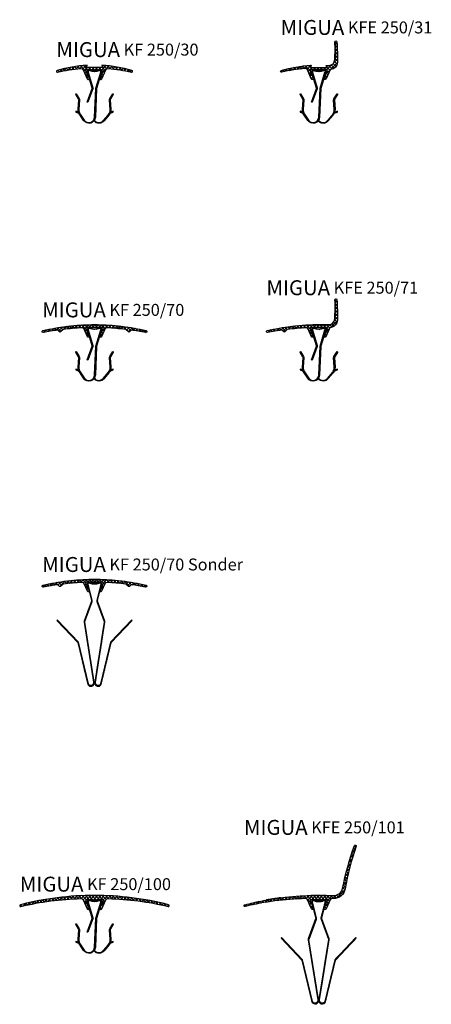
# Model space of a CAD drawing. Units: inches. Extents: x 0 to 722, y -452 to 845.
# Drawn here: x 447 to 722, y 186 to 845 of the extents above; entities that cross this region are included whole.
import ezdxf

# ---------------------------------------------------------------- set-up
doc = ezdxf.new("R2010")
doc.units = ezdxf.units.IN
doc.header["$MEASUREMENT"] = 0
doc.layers.add('AM_0', color=7, linetype='Continuous', lineweight=50)
doc.layers.add('GEOMETRIE', color=4, linetype='Continuous')
doc.layers.add('SCHRAFFUR', color=3, linetype='Continuous')
doc.styles.add('ISO 8', font='iso8.shx', dxfattribs={"oblique": 15})
doc.styles.add('MIGUA', font='iso8.shx')
pattern_1 = [(45, (0, 0), (-1.12253, 1.12253), []), (135, (0, 0), (-1.12253, -1.12253), [])]
pattern_2 = [(45, (-206.1469, -213.413), (-0.561266, 0.561266), [])]
pattern_3 = [(45, (-206.14574, -213.3873), (-0.561266, 0.561266), [])]
pattern_4 = [(45, (-206.14574, -213.46744), (-0.561266, 0.561266), [])]
pattern_5 = [(135, (0, 0), (-1.122532, -1.122532), []), (225, (0, 0), (1.122532, -1.122532), [])]
pattern_6 = [(45, (-206.1469, -213.3873), (-0.561266, 0.561266), [])]
pattern_7 = [(45, (-206.14574, -213.413), (-0.561266, 0.561266), [])]

# ---------------------------------------------------------------- blocks, each defined once
blk = doc.blocks.new('Profilbezeichnung')
at = {"layer": 'AM_0', "style": 'MIGUA'}
blk.add_text('MIGUA', height=10, dxfattribs=at).set_placement((0, 4.5))
at = {"layer": 'AM_0', "style": 'ISO 8', "oblique": 15}
blk.add_attdef('PROFFILBEZEICHNUNG', (45, 5.5), '', height=8, dxfattribs=at)
blk = doc.blocks.new('KF250-70')
at = {"layer": 'SCHRAFFUR'}
h = blk.add_hatch(dxfattribs=at)
h.set_pattern_fill('ANSI37', color=256, scale=0.5, style=0)
h.set_pattern_definition(pattern_1)
h.paths.add_polyline_path([(15.44, 2.46, 0.025791), (0, 3.26, 0.025791), (-15.44, 2.46), (-15.78, 2.12), (-16.05, 2.4), (-16.39, 2.06), (-16.66, 2.33), (-17.01, 1.99), (-17.28, 2.26), (-17.62, 1.92), (-17.89, 2.19), (-18.23, 1.84), (-18.5, 2.11, 0.027177), (-34.54, -0.77, 0.953043), (-34.23, -2.03, -0.013676), (-24.52, -0.42), (-23.35, -1.58, 0.414214), (-22.65, -1.58), (-21.04, 0.02, -0.017639), (-8.39, 1.06, -0.310698), (-6.94, 0.16), (-4.75, -4.85, 1), (-3.56, -4.33), (-5.69, 0.56, -0.540869), (-5.24, 1.26), (0, 1.26), (5.23, 1.26, -0.540869), (5.69, 0.56), (3.55, -4.33, 1), (4.74, -4.85), (6.94, 0.16, -0.310698), (8.38, 1.06, -0.017639), (21.04, 0.02), (22.65, -1.58, 0.414214), (23.35, -1.58), (24.52, -0.42, -0.013676), (34.23, -2.03, 0.953043), (34.54, -0.77, 0.027177), (18.5, 2.11), (18.23, 1.84), (17.89, 2.19), (17.62, 1.92), (17.27, 2.26), (17, 1.99), (16.66, 2.33), (16.39, 2.06), (16.05, 2.4), (15.78, 2.12)])
h = blk.add_hatch(dxfattribs=at)
h.set_pattern_fill('ANSI31', color=256, scale=0.25, style=0)
h.set_pattern_definition(pattern_2)
h.paths.add_polyline_path([(-4.21, -0.29, -0.633791), (-3.2, 0.62, 0.200706), (3.2, 0.62, -0.634707), (4.21, -0.29), (0.93, -11.08, 0.063382), (0.89, -11.33), (0.09, -30.44, -0.725486), (-6.87, -32.39), (-9.55, -28.38, -0.166853), (-10.41, -25.25), (-10, -18.87, 0.153915), (-10.17, -18.19), (-12.27, -14.75), (-12.5, -14.9), (-12.5, -15.33), (-10.6, -18.45, -0.153915), (-10.5, -18.84), (-10.92, -25.39, 0.159422), (-10.14, -28.4), (-7.29, -32.67, 0.725471), (0.59, -30.46), (1.39, -11.35, -0.063382), (1.41, -11.23), (4.7, -0.39, 0.622222), (3.01, 1.08, -0.200928), (-3.02, 1.08, 0.611134), (-4.71, -0.35), (-1.52, -10.95, -0.161852), (-1.53, -11.26), (-4.83, -20.33), (-4.36, -20.5), (-1.06, -11.44, 0.161852), (-1.04, -10.8)])
h.paths.add_polyline_path([(10.6, -18.45), (12.5, -15.33), (12.5, -14.9), (12.27, -14.75), (10.17, -18.19, 0.153915), (10, -18.87), (10.41, -25.25, -0.195317), (9.21, -28.82), (5.85, -32.74, -0.475256), (-0.09, -32.59, -0.027723), (-0.36, -32.98, 0.489857), (6.41, -32.86), (9.59, -29.14, 0.191819), (10.91, -25.29), (10.5, -18.84, -0.153915)])
h = blk.add_hatch(dxfattribs=at)
h.set_pattern_fill('ANSI31', color=256, scale=0.25, style=0)
h.set_pattern_definition(pattern_2)
h.paths.add_polyline_path([(-10.44, -27.86, -0.033836), (-10.69, -27.23), (-12.48, -26.55), (-12.5, -26.62), (-12.5, -27.08)])
h = blk.add_hatch(dxfattribs=at)
h.set_pattern_fill('ANSI31', color=256, scale=0.25, style=0)
h.set_pattern_definition(pattern_2)
h.paths.add_polyline_path([(12.5, -27.08), (12.5, -26.62), (12.47, -26.55), (10.65, -27.24, -0.030571), (10.41, -27.87)])
at = {"layer": 'GEOMETRIE'}
for points in [[(5.23, 1.26), (0, 1.26), (-5.24, 1.26, 0.540869), (-5.69, 0.56), (-3.56, -4.33, -1), (-4.75, -4.85), (-6.94, 0.16, 0.310698), (-8.39, 1.06, 0.017639), (-21.04, 0.02), (-22.65, -1.58, -0.414214), (-23.35, -1.58), (-24.52, -0.42, 0.013676), (-34.23, -2.03, -0.953043), (-34.54, -0.77, -0.027177), (-18.5, 2.11), (-18.23, 1.84), (-17.89, 2.19), (-17.62, 1.92), (-17.28, 2.26), (-17.01, 1.99), (-16.66, 2.33), (-16.39, 2.06), (-16.05, 2.4), (-15.78, 2.12), (-15.44, 2.46, -0.025791), (0, 3.26, -0.025791), (15.44, 2.46), (15.78, 2.12), (16.05, 2.4), (16.39, 2.06), (16.66, 2.33), (17, 1.99), (17.27, 2.26), (17.62, 1.92), (17.89, 2.19), (18.23, 1.84), (18.5, 2.11, -0.027177), (34.54, -0.77, -0.953043), (34.23, -2.03, 0.013676), (24.52, -0.42), (23.35, -1.58, -0.414214), (22.65, -1.58), (21.04, 0.02, 0.017639), (8.38, 1.06, 0.310698), (6.94, 0.16), (4.74, -4.85, -1), (3.55, -4.33), (5.69, 0.56, 0.540869)], [(-12.5, -14.9), (-12.27, -14.75), (-10.17, -18.19, -0.153915), (-10, -18.87), (-10.41, -25.25, 0.166853), (-9.55, -28.38), (-6.87, -32.39, 0.725471), (0.09, -30.44), (0.89, -11.33, -0.063382), (0.93, -11.08), (4.21, -0.29, 0.634707), (3.2, 0.62, -0.200706), (-3.2, 0.62, 0.633791), (-4.21, -0.29), (-1.04, -10.8, -0.161852), (-1.06, -11.44), (-4.36, -20.5), (-4.83, -20.33), (-1.53, -11.26, 0.161852), (-1.52, -10.95), (-4.71, -0.35, -0.611134), (-3.02, 1.08, 0.200928), (3.01, 1.08, -0.622222), (4.7, -0.39), (1.41, -11.23, 0.063382), (1.39, -11.35), (0.59, -30.46, -0.725471), (-7.29, -32.67), (-10.14, -28.4, -0.159422), (-10.92, -25.39), (-10.5, -18.84, 0.153915), (-10.6, -18.45), (-12.5, -15.33)]]:
    blk.add_lwpolyline(points, format="xyb", close=True, dxfattribs=at)
at = {"layer": 'GEOMETRIE', "ltscale": 20}
blk.add_lwpolyline([(-0.09, -32.59, 0.475256), (5.85, -32.74), (9.21, -28.82, 0.195317), (10.41, -25.25), (10, -18.87, -0.153915), (10.17, -18.19), (12.27, -14.75), (12.5, -14.9), (12.5, -15.33), (10.6, -18.45, 0.153915), (10.5, -18.84), (10.91, -25.29, -0.191819), (9.59, -29.14), (6.41, -32.86, -0.489857), (-0.36, -32.98)], format="xyb", dxfattribs=at)
at = {"layer": 'GEOMETRIE'}
for points in [[(-10.69, -27.23), (-12.48, -26.55), (-12.5, -26.62), (-12.5, -27.08), (-10.44, -27.86)], [(10.41, -27.87), (12.5, -27.08), (12.5, -26.62), (12.47, -26.55), (10.65, -27.24)]]:
    blk.add_lwpolyline(points, dxfattribs=at)
blk.add_blockref('Profilbezeichnung', (-35, 3.61)).add_auto_attribs({'PROFFILBEZEICHNUNG': 'KF 250/70'})
blk = doc.blocks.new('KF250-30')
at = {"layer": 'SCHRAFFUR'}
h = blk.add_hatch(dxfattribs=at)
h.set_pattern_fill('ANSI37', color=256, scale=0.5, style=0)
h.set_pattern_definition(pattern_1)
h.paths.add_polyline_path([(5.23, 1.28, -0.543497), (5.69, 0.58), (3.57, -4.16, 1), (4.93, -4.77), (7.6, 1.18, -0.317578), (9.08, 2.06, -0.034827), (24.77, -0.3, 0.968873), (25.07, 0.86, 0.056729), (5, 4.28), (5.5, 2.78), (-5.5, 2.78), (-5, 4.28, 0.056729), (-25.07, 0.86, 0.968873), (-24.77, -0.3, -0.034827), (-9.08, 2.06, -0.317578), (-7.6, 1.18), (-4.93, -4.77, 1), (-3.57, -4.16), (-5.69, 0.58, -0.543497), (-5.23, 1.28)])
h = blk.add_hatch(dxfattribs=at)
h.set_pattern_fill('ANSI31', color=256, scale=0.25, style=0)
h.set_pattern_definition(pattern_3)
h.paths.add_polyline_path([(-4.21, -0.27, -0.633791), (-3.2, 0.64, 0.200706), (3.2, 0.64, -0.634707), (4.21, -0.27), (0.93, -11.06, 0.063382), (0.89, -11.31), (0.09, -30.41, -0.725486), (-6.87, -32.37), (-9.55, -28.36, -0.166853), (-10.41, -25.22), (-10, -18.85, 0.153915), (-10.17, -18.17), (-12.27, -14.73), (-12.5, -14.87), (-12.5, -15.31), (-10.6, -18.43, -0.153915), (-10.5, -18.82), (-10.92, -25.36, 0.159422), (-10.14, -28.37), (-7.28, -32.64, 0.725471), (0.59, -30.43), (1.39, -11.33, -0.063382), (1.41, -11.2), (4.7, -0.37, 0.622222), (3.01, 1.11, -0.200928), (-3.01, 1.11, 0.611134), (-4.71, -0.33), (-1.52, -10.92, -0.161852), (-1.53, -11.24), (-4.83, -20.3), (-4.36, -20.47), (-1.06, -11.41, 0.161852), (-1.04, -10.78)])
h.paths.add_polyline_path([(10.6, -18.43), (12.5, -15.31), (12.5, -14.87), (12.27, -14.73), (10.17, -18.17, 0.153915), (10, -18.85), (10.41, -25.22, -0.195317), (9.21, -28.79), (5.85, -32.72, -0.475256), (-0.09, -32.57, -0.027723), (-0.36, -32.96, 0.489857), (6.41, -32.83), (9.59, -29.12, 0.191819), (10.91, -25.27), (10.5, -18.82, -0.153915)])
h = blk.add_hatch(dxfattribs=at)
h.set_pattern_fill('ANSI31', color=256, scale=0.25, style=0)
h.set_pattern_definition(pattern_3)
h.paths.add_polyline_path([(-10.44, -27.83, -0.033836), (-10.69, -27.2), (-12.48, -26.53), (-12.5, -26.59), (-12.5, -27.05)])
h = blk.add_hatch(dxfattribs=at)
h.set_pattern_fill('ANSI31', color=256, scale=0.25, style=0)
h.set_pattern_definition(pattern_3)
h.paths.add_polyline_path([(12.5, -27.05), (12.5, -26.59), (12.48, -26.53), (10.66, -27.22, -0.030571), (10.41, -27.84)])
at = {"layer": 'GEOMETRIE'}
for points in [[(-5.5, 2.78), (-5, 4.28, 0.056729), (-25.07, 0.86, 0.968873), (-24.77, -0.3, -0.034827), (-9.08, 2.06, -0.317578), (-7.6, 1.18), (-4.93, -4.77, 1), (-3.57, -4.16), (-5.69, 0.58, -0.543497), (-5.23, 1.28), (5.23, 1.28, -0.543497), (5.69, 0.58), (3.57, -4.16, 1), (4.93, -4.77), (7.6, 1.18, -0.317578), (9.08, 2.06, -0.034827), (24.77, -0.3, 0.968873), (25.07, 0.86, 0.056729), (5, 4.28), (5.5, 2.78)], [(-12.5, -14.87), (-12.27, -14.73), (-10.17, -18.17, -0.153915), (-10, -18.85), (-10.41, -25.22, 0.166853), (-9.55, -28.36), (-6.87, -32.37, 0.725471), (0.09, -30.41), (0.89, -11.31, -0.063382), (0.93, -11.06), (4.21, -0.27, 0.634707), (3.2, 0.64, -0.200706), (-3.2, 0.64, 0.633791), (-4.21, -0.27), (-1.04, -10.78, -0.161852), (-1.06, -11.41), (-4.36, -20.47), (-4.83, -20.3), (-1.53, -11.24, 0.161852), (-1.52, -10.92), (-4.71, -0.33, -0.611134), (-3.01, 1.11, 0.200928), (3.01, 1.11, -0.622222), (4.7, -0.37), (1.41, -11.2, 0.063382), (1.39, -11.33), (0.59, -30.43, -0.725471), (-7.28, -32.64), (-10.14, -28.37, -0.159422), (-10.92, -25.36), (-10.5, -18.82, 0.153915), (-10.6, -18.43), (-12.5, -15.31)]]:
    blk.add_lwpolyline(points, format="xyb", close=True, dxfattribs=at)
at = {"layer": 'GEOMETRIE', "ltscale": 20}
blk.add_lwpolyline([(-0.09, -32.57, 0.475256), (5.85, -32.72), (9.21, -28.79, 0.195317), (10.41, -25.22), (10, -18.85, -0.153915), (10.17, -18.17), (12.27, -14.73), (12.5, -14.87), (12.5, -15.31), (10.6, -18.43, 0.153915), (10.5, -18.82), (10.91, -25.27, -0.191819), (9.59, -29.12), (6.41, -32.83, -0.489857), (-0.36, -32.96)], format="xyb", dxfattribs=at)
at = {"layer": 'GEOMETRIE'}
for points in [[(-10.69, -27.2), (-12.48, -26.53), (-12.5, -26.59), (-12.5, -27.05), (-10.44, -27.83)], [(10.41, -27.84), (12.5, -27.05), (12.5, -26.59), (12.48, -26.53), (10.66, -27.22)]]:
    blk.add_lwpolyline(points, dxfattribs=at)
blk.add_blockref('Profilbezeichnung', (-25.5, 5.28)).add_auto_attribs({'PROFFILBEZEICHNUNG': 'KF 250/30'})
blk = doc.blocks.new('KF250-100')
at = {"layer": 'SCHRAFFUR'}
h = blk.add_hatch(dxfattribs=at)
h.set_pattern_fill('ANSI37', color=256, scale=0.5, style=0)
h.set_pattern_definition(pattern_1)
h.paths.add_polyline_path([(0, 4.16, 0.062649), (-49.53, -2.08, 0.984486), (-49.25, -3.24, -0.053584), (-9, 1.98, -0.301758), (-7.6, 1.1), (-4.93, -4.85, 0.580298), (-3.64, -4.98), (-4.07, -3.11), (-5.69, 0.5, -0.543497), (-5.23, 1.2), (0, 1.2), (5.23, 1.2, -0.543497), (5.69, 0.5), (3.84, -3.63), (3.54, -4.78, 0.688834), (4.93, -4.85), (7.6, 1.1, -0.301758), (9, 1.98, -0.053603), (49.27, -3.25, 0.986204), (49.55, -2.08, 0.062674)])
h = blk.add_hatch(dxfattribs=at)
h.set_pattern_fill('ANSI31', color=256, scale=0.25, style=0)
h.set_pattern_definition(pattern_4)
h.paths.add_polyline_path([(-4.21, -0.35, -0.633791), (-3.2, 0.56, 0.200706), (3.2, 0.56, -0.634707), (4.21, -0.35), (0.93, -11.14, 0.063382), (0.89, -11.39), (0.09, -30.49, -0.725486), (-6.87, -32.45), (-9.55, -28.44, -0.166853), (-10.41, -25.3), (-10, -18.93, 0.153915), (-10.17, -18.25), (-12.27, -14.81), (-12.5, -14.95), (-12.5, -15.39), (-10.6, -18.51, -0.153915), (-10.5, -18.9), (-10.92, -25.44, 0.159422), (-10.14, -28.45), (-7.28, -32.72, 0.725471), (0.59, -30.51), (1.39, -11.41, -0.063382), (1.41, -11.28), (4.7, -0.45, 0.622222), (3.01, 1.02, -0.200928), (-3.01, 1.02, 0.611134), (-4.71, -0.41), (-1.52, -11, -0.161852), (-1.53, -11.32), (-4.83, -20.38), (-4.36, -20.55), (-1.06, -11.49, 0.161852), (-1.04, -10.86)])
h.paths.add_polyline_path([(10.6, -18.51), (12.5, -15.39), (12.5, -14.95), (12.27, -14.81), (10.17, -18.25, 0.153915), (10, -18.93), (10.41, -25.3, -0.195317), (9.21, -28.87), (5.85, -32.8, -0.475256), (-0.09, -32.65, -0.027723), (-0.36, -33.04, 0.489857), (6.41, -32.91), (9.59, -29.2, 0.191819), (10.91, -25.35), (10.5, -18.9, -0.153915)])
h = blk.add_hatch(dxfattribs=at)
h.set_pattern_fill('ANSI31', color=256, scale=0.25, style=0)
h.set_pattern_definition(pattern_4)
h.paths.add_polyline_path([(-10.44, -27.91, -0.033836), (-10.69, -27.28), (-12.48, -26.61), (-12.5, -26.67), (-12.5, -27.13)])
h = blk.add_hatch(dxfattribs=at)
h.set_pattern_fill('ANSI31', color=256, scale=0.25, style=0)
h.set_pattern_definition(pattern_4)
h.paths.add_polyline_path([(12.5, -27.13), (12.5, -26.67), (12.48, -26.61), (10.66, -27.3, -0.030571), (10.41, -27.92)])
at = {"layer": 'GEOMETRIE'}
for points in [[(0, 4.16, 0.062649), (-49.53, -2.08, 0.984486), (-49.25, -3.24, -0.053584), (-9, 1.98, -0.301758), (-7.6, 1.1), (-4.93, -4.85, 1), (-3.57, -4.24), (-5.69, 0.5, -0.543497), (-5.23, 1.2), (0, 1.2), (5.23, 1.2, -0.543497), (5.69, 0.5), (3.57, -4.24, 1), (4.93, -4.85), (7.6, 1.1, -0.301758), (9, 1.98, -0.053603), (49.27, -3.25, 0.986204), (49.55, -2.08, 0.062674)], [(-12.5, -14.95), (-12.27, -14.81), (-10.17, -18.25, -0.153915), (-10, -18.93), (-10.41, -25.3, 0.166853), (-9.55, -28.44), (-6.87, -32.45, 0.725471), (0.09, -30.49), (0.89, -11.39, -0.063382), (0.93, -11.14), (4.21, -0.35, 0.634707), (3.2, 0.56, -0.200706), (-3.2, 0.56, 0.633791), (-4.21, -0.35), (-1.04, -10.86, -0.161852), (-1.06, -11.49), (-4.36, -20.55), (-4.83, -20.38), (-1.53, -11.32, 0.161852), (-1.52, -11), (-4.71, -0.41, -0.611134), (-3.01, 1.02, 0.200928), (3.01, 1.02, -0.622222), (4.7, -0.45), (1.41, -11.28, 0.063382), (1.39, -11.41), (0.59, -30.51, -0.725471), (-7.28, -32.72), (-10.14, -28.45, -0.159422), (-10.92, -25.44), (-10.5, -18.9, 0.153915), (-10.6, -18.51), (-12.5, -15.39)]]:
    blk.add_lwpolyline(points, format="xyb", close=True, dxfattribs=at)
at = {"layer": 'GEOMETRIE', "ltscale": 20}
blk.add_lwpolyline([(-0.09, -32.65, 0.475256), (5.85, -32.8), (9.21, -28.87, 0.195317), (10.41, -25.3), (10, -18.93, -0.153915), (10.17, -18.25), (12.27, -14.81), (12.5, -14.95), (12.5, -15.39), (10.6, -18.51, 0.153915), (10.5, -18.9), (10.91, -25.35, -0.191819), (9.59, -29.2), (6.41, -32.91, -0.489857), (-0.36, -33.04)], format="xyb", dxfattribs=at)
at = {"layer": 'GEOMETRIE'}
for points in [[(-10.69, -27.28), (-12.48, -26.61), (-12.5, -26.67), (-12.5, -27.13), (-10.44, -27.91)], [(10.41, -27.92), (12.5, -27.13), (12.5, -26.67), (12.48, -26.61), (10.66, -27.3)]]:
    blk.add_lwpolyline(points, dxfattribs=at)
blk.add_blockref('Profilbezeichnung', (-49.97, 2.19)).add_auto_attribs({'PROFFILBEZEICHNUNG': 'KF 250/100'})
blk = doc.blocks.new('KFE250-31')
at = {"layer": 'SCHRAFFUR'}
h = blk.add_hatch(dxfattribs=at)
h.set_pattern_fill('ANSI37', color=256, scale=0.5, angle=90, style=0)
h.set_pattern_definition(pattern_5)
h.paths.add_polyline_path([(5.23, 1.28, -0.543497), (5.68, 0.58), (3.56, -4.16, 1), (4.93, -4.77), (7.64, 1.28), (8.22, 1.37, 0.363971), (12.47, 6.2, 0.002875), (12.5, 7.92), (12.5, 11.42, 0.014352), (12.15, 20.02, 0.953043), (10.86, 19.92, -0.016444), (10.81, 8.08, -0.403211), (6.81, 4.24), (5.01, 4.24), (5.5, 2.78), (-5.5, 2.78), (-5, 4.28, 0.056729), (-25.07, 0.86, 0.968873), (-24.77, -0.3, -0.034827), (-9.09, 2.06, -0.317578), (-7.6, 1.18), (-4.94, -4.77, 1), (-3.57, -4.16), (-5.69, 0.58, -0.543497), (-5.23, 1.28)])
h = blk.add_hatch(dxfattribs=at)
h.set_pattern_fill('ANSI31', color=256, scale=0.25, style=0)
h.set_pattern_definition(pattern_6)
h.paths.add_polyline_path([(-4.21, -0.27, -0.633791), (-3.2, 0.64, 0.200706), (3.2, 0.64, -0.634707), (4.21, -0.27), (0.93, -11.06, 0.063382), (0.89, -11.31), (0.09, -30.41, -0.725486), (-6.87, -32.37), (-9.55, -28.36, -0.166853), (-10.41, -25.22), (-10, -18.85, 0.153915), (-10.17, -18.17), (-12.27, -14.73), (-12.5, -14.87), (-12.5, -15.31), (-10.6, -18.43, -0.153915), (-10.5, -18.82), (-10.92, -25.36, 0.159422), (-10.14, -28.37), (-7.29, -32.64, 0.725471), (0.59, -30.43), (1.39, -11.33, -0.063382), (1.41, -11.2), (4.7, -0.37, 0.622222), (3.01, 1.11, -0.200928), (-3.02, 1.11, 0.611134), (-4.71, -0.33), (-1.52, -10.92, -0.161852), (-1.53, -11.24), (-4.83, -20.3), (-4.36, -20.47), (-1.06, -11.41, 0.161852), (-1.04, -10.78)])
h.paths.add_polyline_path([(10.6, -18.43), (12.5, -15.31), (12.5, -14.87), (12.27, -14.73), (10.17, -18.17, 0.153915), (10, -18.85), (10.41, -25.22, -0.195317), (9.21, -28.79), (5.85, -32.72, -0.475256), (-0.09, -32.57, -0.027723), (-0.36, -32.96, 0.489857), (6.41, -32.83), (9.59, -29.12, 0.191819), (10.91, -25.27), (10.5, -18.82, -0.153915)])
h = blk.add_hatch(dxfattribs=at)
h.set_pattern_fill('ANSI31', color=256, scale=0.25, style=0)
h.set_pattern_definition(pattern_6)
h.paths.add_polyline_path([(-10.44, -27.83, -0.033836), (-10.69, -27.2), (-12.48, -26.53), (-12.5, -26.59), (-12.5, -27.05)])
h = blk.add_hatch(dxfattribs=at)
h.set_pattern_fill('ANSI31', color=256, scale=0.25, style=0)
h.set_pattern_definition(pattern_6)
h.paths.add_polyline_path([(12.5, -27.05), (12.5, -26.59), (12.47, -26.53), (10.65, -27.22, -0.030571), (10.41, -27.84)])
at = {"layer": 'GEOMETRIE'}
for points in [[(4.93, -4.77, -1), (3.56, -4.16), (5.68, 0.58, 0.543497), (5.23, 1.28), (-5.23, 1.28, 0.543497), (-5.69, 0.58), (-3.57, -4.16, -1), (-4.94, -4.77), (-7.6, 1.18, 0.317578), (-9.09, 2.06, 0.034827), (-24.77, -0.3, -0.968873), (-25.07, 0.86, -0.056729), (-5, 4.28), (-5.5, 2.78), (5.5, 2.78), (5.01, 4.24), (6.81, 4.24, 0.403211), (10.81, 8.08, 0.016444), (10.86, 19.92, -0.953043), (12.15, 20.02, -0.023055), (12.47, 6.2, -0.363971), (8.22, 1.37), (7.65, 1.28, 0.019759), (7.59, 1.18)], [(-12.5, -14.87), (-12.27, -14.73), (-10.17, -18.17, -0.153915), (-10, -18.85), (-10.41, -25.22, 0.166853), (-9.55, -28.36), (-6.87, -32.37, 0.725471), (0.09, -30.41), (0.89, -11.31, -0.063382), (0.93, -11.06), (4.21, -0.27, 0.634707), (3.2, 0.64, -0.200706), (-3.2, 0.64, 0.633791), (-4.21, -0.27), (-1.04, -10.78, -0.161852), (-1.06, -11.41), (-4.36, -20.47), (-4.83, -20.3), (-1.53, -11.24, 0.161852), (-1.52, -10.92), (-4.71, -0.33, -0.611134), (-3.02, 1.11, 0.200928), (3.01, 1.11, -0.622222), (4.7, -0.37), (1.41, -11.2, 0.063382), (1.39, -11.33), (0.59, -30.43, -0.725471), (-7.29, -32.64), (-10.14, -28.37, -0.159422), (-10.92, -25.36), (-10.5, -18.82, 0.153915), (-10.6, -18.43), (-12.5, -15.31)]]:
    blk.add_lwpolyline(points, format="xyb", close=True, dxfattribs=at)
at = {"layer": 'GEOMETRIE', "ltscale": 20}
blk.add_lwpolyline([(-0.09, -32.57, 0.475256), (5.85, -32.72), (9.21, -28.79, 0.195317), (10.41, -25.22), (10, -18.85, -0.153915), (10.17, -18.17), (12.27, -14.73), (12.5, -14.87), (12.5, -15.31), (10.6, -18.43, 0.153915), (10.5, -18.82), (10.91, -25.27, -0.191819), (9.59, -29.12), (6.41, -32.83, -0.489857), (-0.36, -32.96)], format="xyb", dxfattribs=at)
at = {"layer": 'GEOMETRIE'}
for points in [[(-10.69, -27.2), (-12.48, -26.53), (-12.5, -26.59), (-12.5, -27.05), (-10.44, -27.83)], [(10.41, -27.84), (12.5, -27.05), (12.5, -26.59), (12.47, -26.53), (10.65, -27.22)]]:
    blk.add_lwpolyline(points, dxfattribs=at)
blk.add_blockref('Profilbezeichnung', (-25.48, 20.13)).add_auto_attribs({'PROFFILBEZEICHNUNG': 'KFE 250/31'})
blk = doc.blocks.new('KFE250-71')
at = {"layer": 'SCHRAFFUR'}
h = blk.add_hatch(dxfattribs=at)
h.set_pattern_fill('ANSI37', color=256, scale=0.5, angle=90, style=0)
h.set_pattern_definition(pattern_5)
h.paths.add_polyline_path([(12.48, 6.19, 0.001902), (12.5, 7.33), (12.5, 12, 0.013365), (12.16, 20.01, 0.953043), (10.87, 19.91, -0.01784), (10.78, 7.07, -0.399238), (6.81, 3.24), (3.5, 3.22, 0.03163), (-15.44, 2.46), (-15.78, 2.12), (-16.05, 2.4), (-16.39, 2.06), (-16.66, 2.33), (-17, 1.99), (-17.27, 2.26), (-17.62, 1.92), (-17.89, 2.19), (-18.23, 1.84), (-18.5, 2.11, 0.027177), (-34.54, -0.77, 0.953043), (-34.23, -2.03, -0.013676), (-24.52, -0.42), (-23.35, -1.58, 0.414214), (-22.65, -1.58), (-21.04, 0.02, -0.017639), (-8.39, 1.06, -0.310698), (-6.94, 0.16), (-4.75, -4.85, 1), (-3.55, -4.33), (-5.69, 0.56, -0.540869), (-5.24, 1.26), (5.24, 1.26, -0.540869), (5.69, 0.56), (3.55, -4.33, 1), (4.75, -4.85), (6.97, 0.23, -0.246912), (8.42, 1.39, 0.353043)])
h = blk.add_hatch(dxfattribs=at)
h.set_pattern_fill('ANSI31', color=256, scale=0.25, style=0)
h.set_pattern_definition(pattern_7)
h.paths.add_polyline_path([(-4.21, -0.29, -0.633791), (-3.2, 0.62, 0.200706), (3.2, 0.62, -0.634707), (4.21, -0.29), (0.93, -11.08, 0.063382), (0.89, -11.33), (0.09, -30.44, -0.725486), (-6.87, -32.39), (-9.55, -28.38, -0.166853), (-10.41, -25.25), (-10, -18.87, 0.153915), (-10.17, -18.19), (-12.27, -14.75), (-12.5, -14.9), (-12.5, -15.33), (-10.6, -18.45, -0.153915), (-10.5, -18.84), (-10.92, -25.39, 0.159422), (-10.14, -28.4), (-7.28, -32.67, 0.725471), (0.59, -30.46), (1.39, -11.35, -0.063382), (1.41, -11.23), (4.7, -0.39, 0.622222), (3.01, 1.08, -0.200928), (-3.01, 1.08, 0.611134), (-4.71, -0.35), (-1.52, -10.95, -0.161852), (-1.53, -11.26), (-4.83, -20.33), (-4.36, -20.5), (-1.06, -11.44, 0.161852), (-1.04, -10.8)])
h.paths.add_polyline_path([(10.6, -18.45), (12.5, -15.33), (12.5, -14.9), (12.27, -14.75), (10.17, -18.19, 0.153915), (10, -18.87), (10.41, -25.25, -0.195317), (9.21, -28.82), (5.85, -32.74, -0.475256), (-0.09, -32.59, -0.027723), (-0.36, -32.98, 0.489857), (6.41, -32.86), (9.59, -29.14, 0.191819), (10.91, -25.29), (10.5, -18.84, -0.153915)])
h = blk.add_hatch(dxfattribs=at)
h.set_pattern_fill('ANSI31', color=256, scale=0.25, style=0)
h.set_pattern_definition(pattern_7)
h.paths.add_polyline_path([(-10.44, -27.86, -0.033836), (-10.69, -27.23), (-12.48, -26.55), (-12.5, -26.62), (-12.5, -27.08)])
h = blk.add_hatch(dxfattribs=at)
h.set_pattern_fill('ANSI31', color=256, scale=0.25, style=0)
h.set_pattern_definition(pattern_7)
h.paths.add_polyline_path([(12.5, -27.08), (12.5, -26.62), (12.48, -26.55), (10.66, -27.24, -0.030571), (10.41, -27.87)])
at = {"layer": 'GEOMETRIE'}
for points in [[(-18.5, 2.11), (-18.23, 1.84), (-17.89, 2.19), (-17.62, 1.92), (-17.27, 2.26), (-17, 1.99), (-16.66, 2.33), (-16.39, 2.06), (-16.05, 2.4), (-15.78, 2.12), (-15.44, 2.46, -0.03163), (3.5, 3.22), (6.81, 3.24, 0.399238), (10.78, 7.07, 0.01784), (10.87, 19.91, -0.953043), (12.16, 20.01, -0.023055), (12.48, 6.19, -0.353043), (8.42, 1.39, 0.246912), (6.97, 0.23), (4.75, -4.85, -1), (3.55, -4.33), (5.69, 0.56, 0.540869), (5.24, 1.26), (-5.24, 1.26, 0.540869), (-5.69, 0.56), (-3.55, -4.33, -1), (-4.75, -4.85), (-6.94, 0.16, 0.310698), (-8.39, 1.06, 0.017639), (-21.04, 0.02), (-22.65, -1.58, -0.414214), (-23.35, -1.58), (-24.52, -0.42, 0.013676), (-34.23, -2.03, -0.953043), (-34.54, -0.77, -0.027177)], [(-12.5, -14.9), (-12.27, -14.75), (-10.17, -18.19, -0.153915), (-10, -18.87), (-10.41, -25.25, 0.166853), (-9.55, -28.38), (-6.87, -32.39, 0.725471), (0.09, -30.44), (0.89, -11.33, -0.063382), (0.93, -11.08), (4.21, -0.29, 0.634707), (3.2, 0.62, -0.200706), (-3.2, 0.62, 0.633791), (-4.21, -0.29), (-1.04, -10.8, -0.161852), (-1.06, -11.44), (-4.36, -20.5), (-4.83, -20.33), (-1.53, -11.26, 0.161852), (-1.52, -10.95), (-4.71, -0.35, -0.611134), (-3.01, 1.08, 0.200928), (3.01, 1.08, -0.622222), (4.7, -0.39), (1.41, -11.23, 0.063382), (1.39, -11.35), (0.59, -30.46, -0.725471), (-7.28, -32.67), (-10.14, -28.4, -0.159422), (-10.92, -25.39), (-10.5, -18.84, 0.153915), (-10.6, -18.45), (-12.5, -15.33)]]:
    blk.add_lwpolyline(points, format="xyb", close=True, dxfattribs=at)
at = {"layer": 'GEOMETRIE', "ltscale": 20}
blk.add_lwpolyline([(-0.09, -32.59, 0.475256), (5.85, -32.74), (9.21, -28.82, 0.195317), (10.41, -25.25), (10, -18.87, -0.153915), (10.17, -18.19), (12.27, -14.75), (12.5, -14.9), (12.5, -15.33), (10.6, -18.45, 0.153915), (10.5, -18.84), (10.91, -25.29, -0.191819), (9.59, -29.14), (6.41, -32.86, -0.489857), (-0.36, -32.98)], format="xyb", dxfattribs=at)
at = {"layer": 'GEOMETRIE'}
for points in [[(-10.69, -27.23), (-12.48, -26.55), (-12.5, -26.62), (-12.5, -27.08), (-10.44, -27.86)], [(10.41, -27.87), (12.5, -27.08), (12.5, -26.62), (12.48, -26.55), (10.66, -27.24)]]:
    blk.add_lwpolyline(points, dxfattribs=at)
blk.add_arc((8.73, -0.73), 2, 154.81236, 156.36967, dxfattribs=at)
blk.add_blockref('Profilbezeichnung', (-34.98, 18.45)).add_auto_attribs({'PROFFILBEZEICHNUNG': 'KFE 250/71'})
blk = doc.blocks.new('KFE250-101')
at = {"layer": 'SCHRAFFUR'}
h = blk.add_hatch(dxfattribs=at)
h.set_pattern_fill('ANSI37', color=256, scale=0.5, angle=90, style=0)
h.set_pattern_definition(pattern_5)
h.paths.add_polyline_path([(17.67, 8.58, -0.038539), (25, 36.88), (25, 37.58, 0.621328), (23.93, 37.47, 0.037091), (15.99, 8.92, -0.357569), (10.11, 4.09), (5, 4.09), (4.79, 4.29, 0.198912), (4.65, 4.35, 0.198912), (4.51, 4.29), (4.33, 4.11, -0.414214), (4.05, 4.11), (3.86, 4.29, 0.198912), (3.72, 4.35, 0.198912), (3.58, 4.29), (3.4, 4.1, -0.414214), (3.12, 4.1), (2.93, 4.28, 0.198912), (2.79, 4.34, 0.198912), (2.65, 4.28), (2.47, 4.1, -0.414214), (2.18, 4.09), (2, 4.28, 0.414214), (1.72, 4.27), (1.54, 4.09, -0.414214), (1.25, 4.09), (1.07, 4.27, 0.198912), (0.93, 4.33, 0.198912), (0.79, 4.27), (0.61, 4.08, -0.414214), (0.32, 4.08), (0.14, 4.26, 0.196772), (0, 4.32, 0.196772), (-0.14, 4.26), (-0.32, 4.08, -0.414214), (-0.61, 4.08), (-0.79, 4.27, 0.198912), (-0.93, 4.33, 0.198912), (-1.07, 4.27), (-1.25, 4.09, -0.414214), (-1.54, 4.09), (-1.72, 4.27, 0.414214), (-2, 4.28), (-2.18, 4.09, -0.414214), (-2.47, 4.1), (-2.65, 4.28, 0.198912), (-2.79, 4.34, 0.198912), (-2.93, 4.28), (-3.12, 4.1, -0.414214), (-3.4, 4.1), (-3.58, 4.29, 0.198912), (-3.72, 4.35, 0.198912), (-3.86, 4.29), (-4.05, 4.11, -0.414214), (-4.33, 4.11), (-4.51, 4.29, 0.198912), (-4.65, 4.35, 0.198912), (-4.79, 4.29), (-5, 4.09, 0.025043), (-24.96, 2.59), (-25.24, 2.8, 0.198912), (-25.39, 2.83, 0.198912), (-25.52, 2.75), (-25.67, 2.55, -0.414214), (-25.95, 2.5), (-26.16, 2.66, 0.414214), (-26.44, 2.61), (-26.59, 2.41, -0.414214), (-26.87, 2.36), (-27.08, 2.52, 0.198912), (-27.23, 2.55, 0.198912), (-27.36, 2.47), (-27.51, 2.27, -0.414214), (-27.79, 2.22), (-28, 2.38, 0.198912), (-28.15, 2.41, 0.198912), (-28.28, 2.33), (-28.43, 2.13, -0.414214), (-28.71, 2.08), (-28.92, 2.24, 0.414214), (-29.2, 2.2), (-29.35, 1.99, -0.414214), (-29.63, 1.95), (-29.84, 2.1, 0.198912), (-29.99, 2.13, 0.198912), (-30.12, 2.06), (-30.27, 1.85, -0.414214), (-30.55, 1.81), (-30.76, 1.96, 0.198912), (-30.91, 2, 0.198912), (-31.04, 1.92), (-31.19, 1.71, -0.414214), (-31.47, 1.67), (-31.68, 1.82, 0.414214), (-31.96, 1.78), (-32.11, 1.57, -0.414214), (-32.39, 1.53), (-32.6, 1.68, 0.198912), (-32.75, 1.72, 0.198912), (-32.88, 1.64), (-33.03, 1.43, -0.414214), (-33.31, 1.39), (-33.52, 1.54, 0.198912), (-33.67, 1.58, 0.198912), (-33.8, 1.5), (-33.95, 1.29, -0.414214), (-34.23, 1.25), (-34.44, 1.4, 0.198912), (-34.58, 1.44, 0.198912), (-34.72, 1.36), (-34.87, 1.15, -0.192341), (-35, 1.07, 0.018643), (-49.57, -2.08, 0.986204), (-49.28, -3.25, -0.053623), (-9, 1.98, -0.301736), (-7.6, 1.1), (-4.93, -4.85, 0.636028), (-3.58, -4.88), (-3.95, -3.38), (-5.69, 0.5, -0.543497), (-5.23, 1.2), (0, 1.2), (5.23, 1.2, -0.543497), (5.69, 0.5), (3.95, -3.38), (3.58, -4.88, 0.636028), (4.93, -4.85), (7.6, 1.1, -0.301736), (9, 1.98), (9.8, 1.98, 0.36349)])
h = blk.add_hatch(dxfattribs=at)
h.set_pattern_fill('ANSI31', color=256, scale=0.25, style=0)
h.set_pattern_definition([(45, (-210.3705, -189.7876), (-0.561266, 0.561266), [])])
h.paths.add_polyline_path([(7.01, -25.58, 0.12616), (6.95, -25), (2.04, -11.51, -0.154177), (2.02, -11.11), (3.58, -4.88, -0.222473), (3.57, -4.24), (3.95, -3.38), (4.71, -0.33, 0.611134), (3.01, 1.11, -0.09947), (0, 0.5, -0.09947), (-3.01, 1.11, 0.611134), (-4.71, -0.33), (-3.95, -3.38), (-3.57, -4.24, -0.222473), (-3.58, -4.88), (-2.02, -11.11, -0.154177), (-2.04, -11.51), (-6.95, -25, 0.12616), (-7.01, -25.58), (-0.64, -65.76, -0.896914), (-4.12, -66.93), (-10.81, -38.92), (-24.8, -24.14), (-25, -24.33), (-25, -24.65), (-11.26, -39.17), (-4.57, -67.14, 0.896914), (-0.15, -65.65), (-6.51, -25.5, -0.128262), (-6.48, -25.17), (-1.57, -11.68, 0.144993), (-1.53, -11.02), (-4.22, -0.24, -0.62354), (-3.21, 0.64, 0.09947), (0, 0, 0.09947), (3.21, 0.64, -0.62354), (4.22, -0.24), (1.53, -11.02, 0.144993), (1.57, -11.68), (6.48, -25.17, -0.128262), (6.51, -25.5), (0.15, -65.65, 0.896914), (4.57, -67.14), (11.26, -39.17), (25, -24.65), (25, -24.33), (24.8, -24.14), (10.81, -38.92), (4.12, -66.93, -0.896914), (0.64, -65.76)])
at = {"layer": 'GEOMETRIE'}
blk.add_lwpolyline([(23.93, 37.47, -0.986204), (25.06, 37.07, 0.0388), (17.67, 8.58, -0.36349), (9.8, 1.98), (9, 1.98, 0.301736), (7.6, 1.1), (4.93, -4.85, -1), (3.57, -4.24), (5.69, 0.5, 0.543497), (5.23, 1.2), (0, 1.2), (-5.23, 1.2, 0.543497), (-5.69, 0.5), (-3.57, -4.24, -1), (-4.93, -4.85), (-7.6, 1.1, 0.301736), (-9, 1.98, 0.053623), (-49.28, -3.25, -0.986204), (-49.57, -2.08, -0.018643), (-35, 1.07, 0.192341), (-34.87, 1.15), (-34.72, 1.36, -0.198912), (-34.58, 1.44, -0.198912), (-34.44, 1.4), (-34.23, 1.25, 0.414214), (-33.95, 1.29), (-33.8, 1.5, -0.198912), (-33.67, 1.58, -0.198912), (-33.52, 1.54), (-33.31, 1.39, 0.414214), (-33.03, 1.43), (-32.88, 1.64, -0.198912), (-32.75, 1.72, -0.198912), (-32.6, 1.68), (-32.39, 1.53, 0.414214), (-32.11, 1.57), (-31.96, 1.78, -0.414214), (-31.68, 1.82), (-31.47, 1.67, 0.414214), (-31.19, 1.71), (-31.04, 1.92, -0.198912), (-30.91, 2, -0.198912), (-30.76, 1.96), (-30.55, 1.81, 0.414214), (-30.27, 1.85), (-30.12, 2.06, -0.198912), (-29.99, 2.13, -0.198912), (-29.84, 2.1), (-29.63, 1.95, 0.414214), (-29.35, 1.99), (-29.2, 2.2, -0.414214), (-28.92, 2.24), (-28.71, 2.08, 0.414214), (-28.43, 2.13), (-28.28, 2.33, -0.198912), (-28.15, 2.41, -0.198912), (-28, 2.38), (-27.79, 2.22, 0.414214), (-27.51, 2.27), (-27.36, 2.47, -0.198912), (-27.23, 2.55, -0.198912), (-27.08, 2.52), (-26.87, 2.36, 0.414214), (-26.59, 2.41), (-26.44, 2.61, -0.414214), (-26.16, 2.66), (-25.95, 2.5, 0.414214), (-25.67, 2.55), (-25.52, 2.75, -0.198912), (-25.39, 2.83, -0.198912), (-25.24, 2.8), (-24.96, 2.59, -0.025039), (-5, 4.09, 0.03937), (-4.98, 4.11), (-4.79, 4.29, -0.198912), (-4.65, 4.35, -0.198912), (-4.51, 4.29), (-4.33, 4.11, 0.414214), (-4.05, 4.11), (-3.86, 4.29, -0.198912), (-3.72, 4.35, -0.198912), (-3.58, 4.29), (-3.4, 4.1, 0.414214), (-3.12, 4.1), (-2.93, 4.28, -0.198912), (-2.79, 4.34, -0.198912), (-2.65, 4.28), (-2.47, 4.1, 0.414214), (-2.18, 4.09), (-2, 4.28, -0.414214), (-1.72, 4.27), (-1.54, 4.09, 0.414214), (-1.25, 4.09), (-1.07, 4.27, -0.198912), (-0.93, 4.33, -0.198912), (-0.79, 4.27), (-0.61, 4.08, 0.414214), (-0.32, 4.08), (-0.14, 4.26, -0.196772), (0, 4.32, -0.196772), (0.14, 4.26), (0.32, 4.08, 0.414214), (0.61, 4.08), (0.79, 4.27, -0.198912), (0.93, 4.33, -0.198912), (1.07, 4.27), (1.25, 4.09, 0.414214), (1.54, 4.09), (1.72, 4.27, -0.414214), (2, 4.28), (2.18, 4.09, 0.414214), (2.47, 4.1), (2.65, 4.28, -0.198912), (2.79, 4.34, -0.198912), (2.93, 4.28), (3.12, 4.1, 0.414214), (3.4, 4.1), (3.58, 4.29, -0.198912), (3.72, 4.35, -0.198912), (3.86, 4.29), (4.05, 4.11, 0.414214), (4.33, 4.11), (4.51, 4.29, -0.198912), (4.65, 4.35, -0.198912), (4.79, 4.29), (4.98, 4.11, 0.03937), (5, 4.09), (10.11, 4.09, 0.357569), (15.99, 8.92, -0.037091), (23.93, 37.47)], format="xyb", dxfattribs=at)
at = {"layer": 'GEOMETRIE', "ltscale": 20}
blk.add_lwpolyline([(0, 0, 0.09947), (3.21, 0.64, -0.611134), (4.23, -0.22), (1.53, -11.02, 0.144993), (1.57, -11.68), (6.48, -25.17, -0.128262), (6.51, -25.5), (0.15, -65.65, 0.896914), (4.57, -67.14), (11.26, -39.17), (25.16, -24.48), (24.8, -24.14), (10.81, -38.92), (4.12, -66.93, -0.896914), (0.64, -65.76), (7, -25.58, 0.128262), (6.95, -25), (2.04, -11.51, -0.144993), (2.01, -11.13), (4.71, -0.33, 0.611134), (3.01, 1.11, -0.09947), (0, 0.5, -0.09947), (-3.01, 1.11, 0.611134), (-4.71, -0.33), (-2.01, -11.13, -0.144993), (-2.04, -11.51), (-6.95, -25, 0.128262), (-7, -25.58), (-0.64, -65.76, -0.896914), (-4.12, -66.93), (-10.81, -38.92), (-24.8, -24.14), (-25.16, -24.48), (-11.26, -39.17), (-4.57, -67.14, 0.896914), (-0.15, -65.65), (-6.51, -25.5, -0.128262), (-6.48, -25.17), (-1.57, -11.68, 0.144993), (-1.53, -11.02), (-4.23, -0.22, -0.611134), (-3.21, 0.64, 0.09947)], format="xyb", close=True, dxfattribs=at)
blk.add_blockref('Profilbezeichnung', (-50.02, 40.2)).add_auto_attribs({'PROFFILBEZEICHNUNG': 'KFE 250/101'})
blk = doc.blocks.new('KF250-70 Sonder')
at = {"layer": 'SCHRAFFUR'}
h = blk.add_hatch(dxfattribs=at)
h.set_pattern_fill('ANSI37', color=256, scale=0.5, style=0)
h.set_pattern_definition([(45, (0.0011, -1.2566), (-1.12253, 1.12253), []), (135, (0.0011, -1.2566), (-1.12253, -1.12253), [])])
h.paths.add_polyline_path([(15.44, 1.2, 0.025791), (0, 2, 0.025791), (-15.44, 1.2), (-15.78, 0.87), (-16.05, 1.14), (-16.39, 0.8), (-16.66, 1.07), (-17, 0.73), (-17.27, 1), (-17.62, 0.66), (-17.89, 0.93), (-18.23, 0.59), (-18.5, 0.85, 0.027177), (-34.54, -2.03, 0.953043), (-34.23, -3.28, -0.013676), (-24.52, -1.68), (-23.35, -2.84, 0.414214), (-22.65, -2.84), (-21.04, -1.23, -0.017639), (-8.39, -0.2, -0.310698), (-6.94, -1.09), (-4.75, -6.11, 1), (-3.55, -5.59), (-5.69, -0.7, -0.540869), (-5.24, 0), (0, 0), (5.24, 0, -0.540869), (5.69, -0.7), (3.55, -5.59, 1), (4.75, -6.11), (6.94, -1.09, -0.310698), (8.39, -0.2, -0.017639), (21.04, -1.23), (22.65, -2.84, 0.414214), (23.35, -2.84), (24.52, -1.68, -0.013676), (34.23, -3.28, 0.953043), (34.54, -2.03, 0.027177), (18.5, 0.85), (18.23, 0.59), (17.89, 0.93), (17.62, 0.66), (17.27, 1), (17, 0.73), (16.66, 1.07), (16.39, 0.8), (16.05, 1.14), (15.78, 0.87)])
h = blk.add_hatch(dxfattribs=at)
h.set_pattern_fill('ANSI31', color=256, scale=0.25, style=0)
h.set_pattern_definition([(45, (-210.3705, -190.9896), (-0.561266, 0.561266), [])])
h.paths.add_polyline_path([(7.01, -26.78, 0.12616), (6.95, -26.2), (2.04, -12.71, -0.154177), (2.02, -12.31), (3.58, -6.08, -0.222473), (3.57, -5.44), (3.95, -4.58), (4.71, -1.53, 0.611134), (3.01, -0.1, -0.09947), (0, -0.7, -0.09947), (-3.01, -0.1, 0.611134), (-4.71, -1.53), (-3.95, -4.58), (-3.57, -5.44, -0.222473), (-3.58, -6.08), (-2.02, -12.31, -0.154177), (-2.04, -12.71), (-6.95, -26.2, 0.12616), (-7.01, -26.78), (-0.64, -66.96, -0.896914), (-4.12, -68.13), (-10.81, -40.12), (-24.8, -25.34), (-25, -25.53), (-25, -25.86), (-11.26, -40.37), (-4.57, -68.34, 0.896914), (-0.15, -66.86), (-6.51, -26.71, -0.128262), (-6.48, -26.37), (-1.57, -12.88, 0.144993), (-1.53, -12.22), (-4.22, -1.44, -0.62354), (-3.21, -0.56, 0.09947), (0, -1.2, 0.09947), (3.21, -0.56, -0.62354), (4.22, -1.44), (1.53, -12.22, 0.144993), (1.57, -12.88), (6.48, -26.37, -0.128262), (6.51, -26.71), (0.15, -66.86, 0.896914), (4.57, -68.34), (11.26, -40.37), (25, -25.86), (25, -25.53), (24.8, -25.34), (10.81, -40.12), (4.12, -68.13, -0.896914), (0.64, -66.96)])
at = {"layer": 'GEOMETRIE'}
blk.add_lwpolyline([(5.24, 0), (0, 0), (-5.24, 0, 0.540869), (-5.69, -0.7), (-3.55, -5.59, -1), (-4.75, -6.11), (-6.94, -1.09, 0.310698), (-8.39, -0.2, 0.017639), (-21.04, -1.23), (-22.65, -2.84, -0.414214), (-23.35, -2.84), (-24.52, -1.68, 0.013676), (-34.23, -3.28, -0.953043), (-34.54, -2.03, -0.027177), (-18.5, 0.85), (-18.23, 0.59), (-17.89, 0.93), (-17.62, 0.66), (-17.27, 1), (-17, 0.73), (-16.66, 1.07), (-16.39, 0.8), (-16.05, 1.14), (-15.78, 0.87), (-15.44, 1.2, -0.025791), (0, 2, -0.025791), (15.44, 1.2), (15.78, 0.87), (16.05, 1.14), (16.39, 0.8), (16.66, 1.07), (17, 0.73), (17.27, 1), (17.62, 0.66), (17.89, 0.93), (18.23, 0.59), (18.5, 0.85, -0.027177), (34.54, -2.03, -0.953043), (34.23, -3.28, 0.013676), (24.52, -1.68), (23.35, -2.84, -0.414214), (22.65, -2.84), (21.04, -1.23, 0.017639), (8.39, -0.2, 0.310698), (6.94, -1.09), (4.75, -6.11, -1), (3.55, -5.59), (5.69, -0.7, 0.540869)], format="xyb", close=True, dxfattribs=at)
at = {"layer": 'GEOMETRIE', "ltscale": 20}
blk.add_lwpolyline([(0, -1.2, 0.09947), (3.21, -0.56, -0.611134), (4.23, -1.42), (1.53, -12.22, 0.144993), (1.57, -12.88), (6.48, -26.37, -0.128262), (6.51, -26.71), (0.15, -66.86, 0.896914), (4.57, -68.34), (11.26, -40.37), (25.16, -25.68), (24.8, -25.34), (10.81, -40.12), (4.12, -68.13, -0.896914), (0.64, -66.96), (7, -26.79, 0.128262), (6.95, -26.2), (2.04, -12.71, -0.144993), (2.01, -12.33), (4.71, -1.53, 0.611134), (3.01, -0.1, -0.09947), (0, -0.7, -0.09947), (-3.01, -0.1, 0.611134), (-4.71, -1.53), (-2.01, -12.33, -0.144993), (-2.04, -12.71), (-6.95, -26.2, 0.128262), (-7, -26.79), (-0.64, -66.96, -0.896914), (-4.12, -68.13), (-10.81, -40.12), (-24.8, -25.34), (-25.16, -25.68), (-11.26, -40.37), (-4.57, -68.34, 0.896914), (-0.15, -66.86), (-6.51, -26.71, -0.128262), (-6.48, -26.37), (-1.57, -12.88, 0.144993), (-1.53, -12.22), (-4.23, -1.42, -0.611134), (-3.21, -0.56, 0.09947)], format="xyb", close=True, dxfattribs=at)
blk.add_blockref('Profilbezeichnung', (-35, 2.35)).add_auto_attribs({'PROFFILBEZEICHNUNG': 'KF 250/70 Sonder'})

msp = doc.modelspace()

# ---------------------------------------------------------------- block references
msp.add_blockref('KF250-70 Sonder', (497.06, 468.71))
at = {"layer": 'AM_0'}
for name, p in [('KFE250-31', (647.06, 810.5)), ('KF250-30', (497.06, 810.5)), ('KFE250-71', (647.06, 637.92)), ('KF250-70', (497.06, 637.92)), ('KFE250-101', (647.06, 254.86)), ('KF250-100', (497.06, 254.86))]:
    msp.add_blockref(name, p, dxfattribs=at)

doc.saveas('drawing.dxf')
